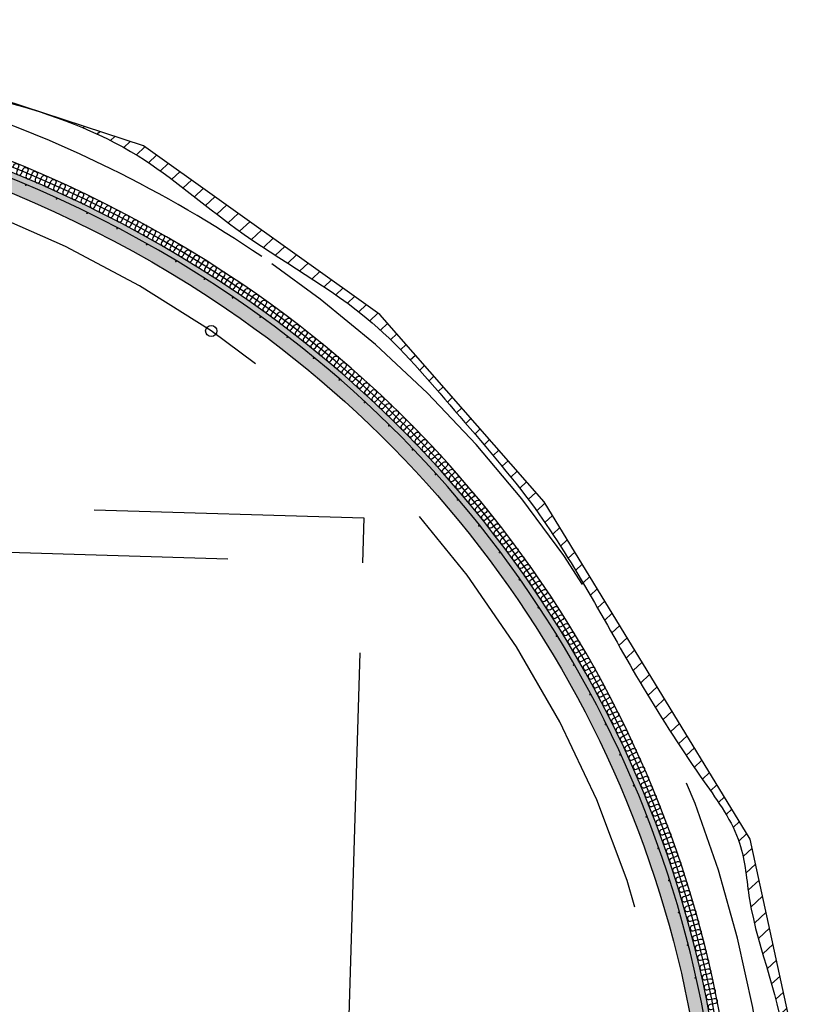
# Model space of a CAD drawing. Units: metres. Extents: x 0 to 101, y -15 to 14.
# Drawn here: x 46 to 49, y 3 to 7 of the extents above; entities that cross this region are included whole.
import ezdxf

# ---------------------------------------------------------------- set-up
doc = ezdxf.new("R2010")
doc.units = ezdxf.units.M
doc.linetypes.add('XREF1$0$HIDDEN', pattern=[3, 2, -1])
doc.layers.get('0').update_dxf_attribs({"linetype": 'CONTINUOUS'})
for name, color, linetype in [('XREF1$0$B_ARMERING', 7, 'CONTINUOUS'), ('XREF1$0$B_FJELL_SPR_1', 2, 'XREF1$0$FJELLKONTUR_SPRENGT1'), ('XREF1$0$B_FORM_25', 2, 'CONTINUOUS'), ('XREF1$0$B_FORM_35', 7, 'CONTINUOUS'), ('XREF1$0$B_FORM_50', 5, 'CONTINUOUS'), ('XREF1$0$B_FORM_HI_18', 4, 'XREF1$0$HIDDEN'), ('XREF1$0$B_FORM_HI_25', 2, 'XREF1$0$HIDDEN'), ('XREF1$0$b_Isolasjon', 2, 'CONTINUOUS'), ('XREF1$0$B_RASTER', 253, 'CONTINUOUS'), ('XREF1$0$Sprøytebetong', 7, 'CONTINUOUS')]:
    doc.layers.add(name, color=color, linetype=linetype)
doc.layers.add('XREF1$0$B_HJ', color=6, linetype='CONTINUOUS', plot=False)
doc.linetypes.add('XREF1$0$FJELLKONTUR_SPRENGT1', pattern='A,15,[2,ltypeaaj.shx,S=2,R=0,X=0,Y=-3],0', length=15)

# ---------------------------------------------------------------- blocks, each defined once
blk = doc.blocks.new('XREF1$0$Endepunkt radie')
at = {"layer": 'XREF1$0$B_FORM_25'}
blk.add_circle((0, 0), 0.025, dxfattribs=at)
blk = doc.blocks.new('XREF1$0$Armering')
at = {"layer": 'XREF1$0$B_ARMERING', "const_width": 0.003499999999999999, "flags": 128}
blk.add_lwpolyline([(-0.002248691888780741, -7.671238563489169e-05, 1), (0.002248691888780741, 7.671238563489169e-05, 1)], format="xyb", close=True, dxfattribs=at)
blk = doc.blocks.new('XREF1$0$Myk isolasjon 45mm')
at = {"layer": 'XREF1$0$b_Isolasjon', "flags": 128}
blk.add_lwpolyline([(0, -8.881784197001252e-16), (0, -0.01121839840387207, -1), (-0.02256320319225846, -0.01121839840387207), (-0.02256320319225846, -8.881784197001252e-16), (-0.02256320319225846, 0.01121839840387029, 0.9999999999999999), (-0.04512640638451693, 0.01121839840387029), (-0.04512640638451693, -8.881784197001252e-16)], format="xyb", dxfattribs=at)
blk = doc.blocks.new('XREF1')
at = {"layer": 'XREF1$0$B_RASTER'}
h = blk.add_hatch(dxfattribs=at)
h.set_pattern_fill('ANSI31', color=256, scale=0.5)
h.set_pattern_definition([(43.28164309026945, (0, 0), (-0.04284907173117848, 0.04549952803905026), [])])
edge = h.paths.add_edge_path()
edge.add_line((5.415071268970832, -0.731436702511143), (5.483721366904631, -0.5256096092353599))
edge.add_line((5.483721366904631, -0.5256096092353599), (5.520347132186984, 0.4350719060679911))
edge.add_line((5.520347132186984, 0.4350719060679911), (5.53083339450302, 0.9853458801790175))
edge.add_line((5.53083339450302, 0.9853458801790175), (5.498677871853636, 1.535619854290044))
edge.add_line((5.498677871853636, 1.535619854290044), (5.567918572482966, 2.321373441609572))
edge.add_line((5.567918572482966, 2.321373441609572), (5.362529488899301, 3.263692599041108))
edge.add_line((5.362529488899301, 3.263692599041108), (4.445190823236463, 4.764647865700408))
edge.add_line((4.445190823236463, 4.764647865700408), (3.713662767363844, 5.5987795209329))
edge.add_line((3.713662767363844, 5.5987795209329), (2.661194940542686, 6.349092838117524))
edge.add_line((2.661194940542686, 6.349092838117524), (1.419282849751725, 6.755804739298916))
edge.add_line((1.419282849751725, 6.755804739298916), (0.8031860386033989, 6.900829817167047))
edge.add_line((0.8031860386033989, 6.900829817167047), (0.2136996616114617, 6.859147307823754))
edge.add_line((0.2136996616114617, 6.859147307823754), (0.195707575334537, 6.85968100380812))
edge.add_line((0.195707575334537, 6.85968100380812), (-0.6505704510935049, 6.846964214589647))
edge.add_line((-0.6505704510935049, 6.846964214589647), (-1.492545263969101, 6.720743244233448))
edge.add_line((-1.492545263969101, 6.720743244233448), (-2.636227097779203, 6.335068343061193))
edge.add_line((-2.636227097779203, 6.335068343061193), (-3.590464667619613, 5.823172214108114))
edge.add_line((-3.590464667619613, 5.823172214108114), (-4.004434996937476, 5.367374580229567))
edge.add_line((-4.004434996937476, 5.367374580229567), (-4.404372826271384, 4.98169942163268))
edge.add_line((-4.404372826271384, 4.98169942163268), (-4.82972774355963, 4.541291920590865))
edge.add_line((-4.82972774355963, 4.541291920590865), (-5.258569280519424, 3.859770450660208))
edge.add_line((-5.258569280519424, 3.859770450660208), (-5.490564861931063, 3.023676803718943))
edge.add_line((-5.490564861931063, 3.023676803718943), (-5.579647124310526, 2.570265283077279))
edge.add_line((-5.579647124310526, 2.570265283077279), (-5.579643954115664, 2.090051540637985))
edge.add_line((-5.579643954115664, 2.090051540637985), (-5.673352952240435, 1.664587391667383))
edge.add_line((-5.673352952240435, 1.664587391667383), (-5.691914898471743, 0.5537198497966411))
edge.add_line((-5.691914898471743, 0.5537198497966411), (-5.696364114760326, -0.1126999404424955))
edge.add_line((-5.696364114760326, -0.1126999404424955), (-5.652262294452527, -0.4432113245603797))
edge.add_line((-5.652262294452527, -0.4432113245603797), (-5.61281580072045, -0.439783224181213))
edge.add_spline(control_points=[(-5.61281580072045, -0.4397832241812124), (-5.612730894108179, -0.423046359656714), (-5.612645987495909, -0.4063094951322156), (-5.612561080883638, -0.3895726306077172)], knot_values=[-0.05021087683878586, -0.05021087683878586, -0.05021087683878586, -0.05021087683878586, 0, 0, 0, 0], degree=3, periodic=0)
edge.add_spline(control_points=[(-5.612561080883638, -0.3895726306077172), (-5.63457646902272, -0.2181621114877123), (-5.660511669148919, -0.01623216644072212), (-5.592583165686399, 1.025722069936212), (-5.62454489456779, 1.250821103314574), (-5.621734507994838, 1.656518033024089), (-5.462612651000676, 2.071412967633214), (-5.540197292931072, 2.612340439016136), (-5.342827363459657, 3.167933205384519), (-5.264280905468421, 3.882394165050901), (-4.740131846972639, 4.641749891408782), (-4.059967490022947, 5.15663049656983), (-3.634162100988514, 5.788123779172417), (-3.109866760493437, 6.014578338752184), (-2.64943048318051, 6.300971570436282), (-2.064771495519166, 6.486785317586727), (-1.422553469589764, 6.710159334459817), (-0.6780906699636338, 6.824454407452446), (0.08344059092425585, 6.776016080530654), (0.7799268035914503, 6.910492934420811), (1.615623624127847, 6.620108851438957), (2.462586664291865, 6.503322484078458), (3.111425756726649, 5.920976336996452), (3.655047802295618, 5.636951049796048), (4.05148920326273, 5.161295836573579), (4.500564926664393, 4.654348428984318), (4.804338260071836, 4.052877550804242), (5.117932254972981, 3.569501469945314), (5.335201909059961, 3.27272995706994), (5.358887427730917, 2.843075080997549), (5.55075820430767, 2.44722403032098), (5.494744203758715, 1.953004800684732), (5.443058352693033, 1.539209399131583), (5.422841557068034, 1.145484997216691), (5.472074917803209, 0.8511570659937236), (5.459259008174182, 0.6487091465073332), (5.43339682383818, 0.1796266037188674), (5.425983758680756, -0.2332698959490584), (5.419787930747367, -0.5783681261567233)], knot_values=[0, 0, 0, 0, 1.177951943867618, 1.387684796209353, 1.570557796838378, 2.049346341198533, 2.48462441914356, 2.966725271954457, 3.558254398914126, 4.280428864059065, 5.073143374976522, 6.235544048458427, 6.844318888232072, 7.28377764962343, 7.914460179059442, 8.471327198410929, 9.113138410057497, 9.95674959237288, 10.70426132692165, 11.40370576286355, 12.02690551619617, 13.32395500482535, 13.86466418117811, 14.6032273690403, 15.13889984136008, 15.70319986274844, 16.63446735238239, 17.13477206002219, 17.44985732988134, 17.70359417427398, 18.3985243728876, 18.71688594642802, 19.17294638190985, 19.65706047212343, 19.89142088021466, 20.06061430398332, 20.26406695180025, 21.29965604945175, 21.29965604945175, 21.29965604945175, 21.29965604945175], degree=3, periodic=0)
edge.add_spline(control_points=[(5.419787930747367, -0.5783681261567233), (5.418215710155188, -0.6293909849415293), (5.416643489563009, -0.6804138437263354), (5.415071268970831, -0.7314367025111415)], knot_values=[21.29965604945175, 21.29965604945175, 21.29965604945175, 21.29965604945175, 21.45276815395823, 21.45276815395823, 21.45276815395823, 21.45276815395823], degree=3, periodic=0)
h = blk.add_hatch(color=256, dxfattribs=at)
h.dxf.hatch_style = 1
edge = h.paths.add_edge_path()
edge.add_arc((0.2719397808142219, 1.562548054153346), 4.995035771762287, 0.9595042035164687, 55.81398811725946)
edge.add_arc((0.03640436588184337, 1.212433037310986), 5.417000442765944, 55.83391574351511, 89.33973613951926)
edge.add_arc((-0.1635404110392973, 1.218319737551247), 5.417111440688203, 87.22389941121736, 120.7282725360484)
edge.add_arc((-0.3776371429891947, 1.582015453685553), 4.995082443014507, 120.7489074048726, 173.136220445955)
edge.add_line((-5.336919990145603, 2.17897386238125), (-5.543846485143606, 1.173352648273269))
edge.add_line((-5.543846485143606, 1.173352648273269), (-5.544143555549461, 1.172242926033953))
edge.add_arc((-4.999281034325497, 1.11039034801208), 0.5483620231585026, 173.5235309027094, 174.9987913500453)
edge.add_line((-5.545555366121867, 1.158194771059694), (-5.550284132434944, 1.000569127067857))
edge.add_arc((-5.660233914536681, 1.167635118268276), 0.1999999999999941, 303.349788887294, 356.7878304205601)
edge.add_line((-5.460548137493515, 1.156428403911927), (-5.252953186442294, 2.165320836930023))
edge.add_arc((-0.3776605969239659, 1.582024925753609), 4.910062316652147, 120.74908592506009, 173.177376837213, ccw=False)
edge.add_arc((-0.1635404110393499, 1.218319737551232), 5.332111440688202, 87.20703300923248, 120.72827253604791, ccw=False)
edge.add_arc((0.03641971782804632, 1.212481979253308), 5.331951331164656, 55.834074567145706, 89.356761833404, ccw=False)
edge.add_arc((0.2719397808161643, 1.562548054154368), 4.910035771760356, 0.8786597263945168, 55.81398811727138, ccw=False)
edge.add_line((5.181398198381125, 1.637842982050378), (5.329978541505191, 0.8217640616904403))
edge.add_arc((5.686394741401657, 0.9164860609531058), 0.3687882382790353, 194.8830315291245, 221.5777504699096)
edge.add_line((5.410520540519235, 0.6717449937403487), (5.415212758306324, 0.8281523527581942))
edge.add_line((5.415212758306324, 0.8281523527581942), (5.266275151256401, 1.646193548562972))
at = {"layer": 'XREF1$0$B_FJELL_SPR_1', "flags": 128}
blk.add_lwpolyline([(-4.82972774355963, 4.541291920590866), (-5.258569280519424, 3.859770450660208), (-5.490564861931063, 3.023676803718943), (-5.579647124310526, 2.570265283077279), (-5.579643954115664, 2.090051540637985), (-5.673352952240435, 1.664587391667383), (-5.691914898471743, 0.5537198497966402), (-5.696364114760326, -0.1126999404424957), (-5.652262294452527, -0.4432113245603795), (-5.328874046432617, -0.4151072455721441), (-4.942213825048754, -0.4642892550892406), (-4.745368972337957, -0.5626532741234336), (-4.717248279093525, -1.026368775456844), (-4.632885647941663, -1.307408793065249), (-4.358708750954094, -1.398746663640068), (-4.119682582667366, -1.398746663640068), (-4.014229845146161, -1.216070665065799), (-3.908777107625071, -0.7172251937094096), (-3.683811010251163, -0.5486012346293159), (-2.571312999888761, -0.4855242146559953), (-1.720661064262942, -0.5909141247248748), (-0.7012844177521917, -0.5417321152077783), (0.261850842269808, -0.6190182037131102), (1.576495043556263, -0.6119920552537359), (2.209211468683264, -0.6822522527243813), (2.399026285937651, -1.005447873965877), (2.560720409947606, -1.49024156325278), (2.778656471864991, -1.637787591804069), (3.327010817258695, -1.672917561827048), (3.622278372034287, -1.581579433827599), (3.840213882533106, -1.181097724080714), (4.255842327516319, -0.7710390449950204), (4.901356075011648, -0.714940807345058), (5.413556661310366, -0.7359778073542451), (5.483721366904632, -0.5256096092353595), (5.517725566607965, 0.4350719060681036), (5.53083339450302, 0.9853458801790747), (5.498677871853635, 1.535619854290046), (5.567918572482967, 2.321373441609567), (5.362529488899298, 3.263692599041108), (4.445190823236457, 4.764647865700415), (3.713662767363842, 5.598779520932895), (2.661194940542685, 6.349092838117529), (1.419282849751738, 6.75580473929891), (0.8031860386033998, 6.900829817167047), (0.2136996616114595, 6.859147307823754), (0.1957075753345349, 6.85968100380812), (-0.6505704510935009, 6.846964214589648), (-1.492545263969106, 6.720743244233447), (-2.636227097779198, 6.335068343061196), (-3.590464667619614, 5.823172214108113), (-4.004434996937476, 5.367374580229566), (-4.404372826271384, 4.981699421632684)], close=True, dxfattribs=at)
at = {"layer": 'XREF1$0$B_FORM_35'}
blk.add_open_spline([(-5.61281580072045, -0.4397832241812124), (-5.612730894108179, -0.423046359656714), (-5.612645987495909, -0.4063094951322156), (-5.612561080883638, -0.3895726306077172), (-5.63457646902272, -0.2181621114877123), (-5.660511669148919, -0.01623216644072212), (-5.592583165686399, 1.025722069936212), (-5.62454489456779, 1.250821103314574), (-5.621734507994838, 1.656518033024089), (-5.462612651000676, 2.071412967633214), (-5.540197292931072, 2.612340439016136), (-5.342827363459657, 3.167933205384519), (-5.264280905468421, 3.882394165050901), (-4.740131846972639, 4.641749891408782), (-4.059967490022947, 5.15663049656983), (-3.634162100988514, 5.788123779172417), (-3.109866760493437, 6.014578338752184), (-2.649430483180505, 6.300971570436282), (-2.06477149551918, 6.486785317586727), (-1.42255346958969, 6.710159334459817), (-0.6780906699639863, 6.824454407452446), (0.08344059092536549, 6.776016080530654), (0.7799268035877684, 6.910492934420811), (1.615623624145429, 6.620108851438957), (2.462586664182048, 6.503322484078458), (3.111425756902716, 5.920976336996452), (3.655047801449212, 5.636951049796048), (4.051489205506639, 5.161295836573579), (4.500564915224922, 4.654348428984318), (4.804338319246487, 4.052877550804242), (5.117932161371886, 3.569501469945314), (5.335202104359898, 3.27272995706994), (5.358886430375804, 2.843075080997549), (5.550766857875801, 2.44722403032098), (5.494728527012685, 1.953004800684732), (5.443150660935424, 1.539209399131583), (5.422557338885145, 1.145484997216691), (5.472497435951611, 0.8511570659937236), (5.458049015368085, 0.6487091465073332), (5.448891728080068, 0.1796266037188674), (5.43303824576405, -0.2332698959490584), (5.419787930747367, -0.5783681261567233), (5.418215710155188, -0.6293909849415293), (5.416643489563009, -0.6804138437263354), (5.415071268970831, -0.7314367025111415)], degree=3, knots=[-0.05021087683878586, -0.05021087683878586, -0.05021087683878586, -0.05021087683878586, 0, 0, 0, 1.177951943867618, 1.387684796209353, 1.570557796838378, 2.049346341198533, 2.48462441914356, 2.966725271954457, 3.558254398914126, 4.280428864059065, 5.073143374976522, 6.235544048458427, 6.844318888232072, 7.28377764962343, 7.914460179059442, 8.471327198410929, 9.113138410057497, 9.95674959237288, 10.70426132692165, 11.40370576286355, 12.02690551619617, 13.32395500482535, 13.86466418117811, 14.6032273690403, 15.13889984136008, 15.70319986274844, 16.63446735238239, 17.13477206002219, 17.44985732988134, 17.70359417427398, 18.3985243728876, 18.71688594642802, 19.17294638190985, 19.65706047212343, 19.89142088021466, 20.06061430398332, 20.26406695180025, 21.29965604945175, 21.29965604945175, 21.29965604945175, 21.45276815395823, 21.45276815395823, 21.45276815395823, 21.45276815395823], dxfattribs=at)
at = {"layer": 'XREF1$0$B_FORM_50', "flags": 128}
blk.add_lwpolyline([(5.39014496358373, 0.8262674426595065), (5.241312462138509, 1.643731344950179, 0.2441345287581149), (3.064510630766147, 5.673849991568734, 0.1472691507195326), (0.09807759203450583, 6.604080761702643, 0.147262697871352), (-2.918732220145194, 5.853380026677634, 0.2327040050104214), (-5.312223460412174, 2.174955043258711), (-5.519507259512965, 1.167595958853679, 0.005220664727298555), (-5.520588341739192, 1.156720667692021), (-5.523860052818558, 1.056774202488828)], format="xyb", dxfattribs=at)
at = {"layer": 'XREF1$0$B_FORM_HI_18', "flags": 128}
blk.add_lwpolyline([(4.803608915902201, 0.01064034270477959, 0.3380834731870027), (2.96337197179568, 5.52495079190112, 0.290975033743853), (-2.626843730077781, 5.692657263002409, 0.3419850419381406), (-4.776011051607354, 0.2341255406756524)], format="xyb", dxfattribs=at)
at = {"layer": 'XREF1$0$B_FORM_HI_25'}
blk.add_lwpolyline([(-5.625439317065641, -0.3304673228963691), (3.971772493587537, -0.6201628219253303), (5.397380567145092, -0.5773946069118481), (5.461975552576519, 1.562548054153351, 0.2484660925895452), (3.18812454728564, 5.855837902273581, 0.0346828500822179), (2.515986087483926, 6.246932365407097, 0.1073208410380295), (0.2046766151691144, 6.821909549597413)], format="xyb", dxfattribs=at)
at = {"layer": 'XREF1$0$B_FORM_HI_25', "flags": 128}
for points in [[(-3.360489515349358, 4.702837824167168), (-3.354492213528218, 4.902747884871641), (3.642362696656533, 4.692934886074734), (3.636365394835394, 4.49302482537026)], [(-3.498427457235451, 0.1049064279642795), (-3.360489515349372, 4.702837824167166), (3.636365394835394, 4.493024825370258), (3.498427452949314, -0.1049065708326283)]]:
    blk.add_lwpolyline(points, dxfattribs=at)
at = {"layer": 'XREF1$0$B_HJ', "flags": 128}
blk.add_lwpolyline([(5.424521351538148, 0.3217420983534409), (5.437368656993662, 0.8348652784758497), (5.288732050562025, 1.648922489681711, 0.2439014054865278), (3.09119999910558, 5.713142835925463, 0.1472277710339681), (0.09950203236076538, 6.651567504645632, 0.1472213192034101), (-2.943003159715354, 5.894211038082956, 0.2329141371209421), (-5.359858826553126, 2.176651308670472), (-5.566306768343733, 1.176460511063937, 0.007462821806292178), (-5.568026108265057, 1.159507456580295), (-5.579181709458562, 0.7876542818294529), (-5.594987904231664, 0.3255650368325012), (-5.592969923037204, -0.06923408220355598)], format="xyb", dxfattribs=at)
at = {"layer": 'XREF1$0$b_Isolasjon', "flags": 128}
blk.add_lwpolyline([(5.410520540519236, 0.6717449937403481), (5.400775220140976, 0.3224636877283121), (5.445754457796239, 0.321096873932878), (5.46042813182511, 0.8366220856367366), (5.329631025990316, 1.552975410472926), (5.311695836591185, 1.651203368007864, 0.2436924859920514), (3.103842331476891, 5.731755235883914, 0.1472084227896804), (0.1001767895541338, 6.674061174662075, 0.1472019712969199), (-2.954499920564381, 5.913552043485476, 0.2325507640224972), (-5.381372939053326, 2.18621424456094), (-5.588461572257195, 1.180709507913668, 0.008429545235001876), (-5.590497224319812, 1.160807678518141), (-5.601671591277027, 0.7883289786439251), (-5.611977770110636, 0.5575838901692567), (-5.617653909562541, 0.2529851945798299), (-5.617220750548507, -0.06941371549521576), (-5.569970223486512, -0.06911652124930444), (-5.571985828891224, 0.3252177967754277), (-5.561442781378227, 0.6836251855552574), (-5.556691827644237, 0.7869795848769595), (-5.550284132434943, 1.000569127067857)], format="xyb", dxfattribs=at)
at = {"layer": 'XREF1$0$Sprøytebetong', "flags": 128}
for points in [[(5.266275151256402, 1.646193548562971, 0.2440255958383569), (3.078557666734269, 5.694530435967013, 0.1472472818502581), (0.09882730647279869, 6.629073801602072, 0.1472408294920346), (-2.931506398866333, 5.874870032680435, 0.2326489677085887), (-5.336919990145603, 2.17897386238125)], [(-5.252953186442294, 2.165320836930023, -0.2328374204214265), (-2.888074191214472, 5.80180401227092, -0.1473160193670805), (0.09627827255988519, 6.544097302148796, -0.1473224734187016), (3.030797744442665, 5.624216925012866, -0.2443993843713613), (5.181398198381125, 1.637842982050378)], [(5.266275151256401, 1.646193548562972, 0.2440255958383574), (3.078557666734269, 5.694530435967013, 0.1472472813162338), (0.09882729639817349, 6.629073802090591, 0.1472408290164521), (-2.931506398866333, 5.874870032680435, 0.2326489352586296), (-5.336920279612755, 2.178973897224927)]]:
    blk.add_lwpolyline(points, format="xyb", dxfattribs=at)
for p, rotation in [((2.137719365327297, 6.17378680363738), 157.0455453538206), ((2.275009540285282, 6.113371948858666), 155.4504464295694), ((2.410564799396472, 6.049158877407246), 153.8553475053183), ((2.544280087280203, 5.981197354439478), 152.2602485810671), ((2.676051774534253, 5.909540050163167), 150.665149656816), ((2.80577773804768, 5.834242499018121), 149.0700507325648), ((2.933357440146262, 5.755363056636949), 147.4749518083136), ((3.058692006509246, 5.672962854619419), 145.8798528840624), ((3.181558585617895, 5.5869274717972), 144.1331410196725), ((3.301770005200603, 5.497219590357786), 142.4025117366876), ((3.41921736071601, 5.403922173068371), 140.6718824537026), ((3.533793506881662, 5.307120333621669), 138.9412531707177), ((3.645393917771969, 5.206902382736847), 137.2106238877329), ((3.753916782175478, 5.103359747595108), 135.479994604748), ((3.859263096475567, 4.996586888432179), 133.749365321763), ((3.961336754969792, 4.886681212363823), 132.0187360387781), ((4.060044637545552, 4.773742984522904), 130.2881067557932), ((4.155296694632021, 4.657875236589176), 128.5574774728082), ((4.247006029350883, 4.539183672795191), 126.8268481898234), ((4.335088976790917, 4.417776573494062), 125.0962189068384), ((4.419465180334118, 4.293764696377093), 123.3655896238535), ((4.500057664963711, 4.167261175431364), 121.6349603408686), ((4.576792907487187, 4.038381417729462), 119.9043310578837), ((4.649600903610297, 3.907242998145515), 118.1737017748988), ((4.71841523180081, 3.773965552093582), 116.4430724919139), ((4.783173113883787, 3.638670666386231), 114.712443208929), ((4.843815472313066, 3.501481768312908), 112.9818139259441), ((4.900286984066739, 3.362524013039254), 111.2511846429592), ((4.952536131117419, 3.221924169430116), 109.5205553599743), ((5.0005152474313, 3.079810504400405), 107.7899260769894), ((5.044180562453082, 2.936312665899317), 106.0592967940045), ((5.083492241037131, 2.791561564634621), 104.3286675110197), ((5.11841441978842, 2.645689254645018), 102.5980382280347)]:
    blk.add_blockref('XREF1$0$Armering', p, dxfattribs=dict(rotation=rotation))
at = {"layer": 'XREF1$0$B_FORM_25', "rotation": 358.8542371618249}
blk.add_blockref('XREF1$0$Endepunkt radie', (2.96337197179568, 5.52495079190112), dxfattribs=at)
at = {"layer": 'XREF1$0$b_Isolasjon'}
for p, rotation in [((2.0807638438497, 6.253142669390996), 157.924024108034), ((2.122394294794029, 6.236057763623529), 157.4500276568161), ((2.163881982794823, 6.218629046078616), 156.9760312055982), ((2.205224068484156, 6.200857709556917), 156.5020347543804), ((2.246417722458949, 6.182744970307525), 156.0280383031625), ((2.287460125474619, 6.164292067944729), 155.5540418519447), ((2.328348468638014, 6.145500265363174), 155.0800454007268), ((2.369079953599654, 6.126370848651438), 154.6060489495089), ((2.409651792745248, 6.106905127004), 154.1320524982911), ((2.450061209386479, 6.087104432631653), 153.6580560470732), ((2.490305437951026, 6.066970120670324), 153.1840595958553), ((2.530381724171845, 6.046503569088329), 152.7100631446375), ((2.57028732527567, 6.025706178592066), 152.2360666934196), ((2.610019510170716, 6.004579372530157), 151.7620702422017), ((2.649575559633599, 5.983124596796033), 151.2880737909838), ((2.68895276649543, 5.961343319728976), 150.814077339766), ((2.728148435827105, 5.93923703201363), 150.3400808885481), ((2.76715988512372, 5.916807246577982), 149.8660844373303), ((2.805984444488178, 5.89405549848982), 149.3920879861124), ((2.844619456813905, 5.870983344851666), 148.9180915348946), ((2.883062277966697, 5.84759236469422), 148.4440950836767), ((2.92131027696569, 5.823884158868291), 147.9700986324588), ((2.959360836163411, 5.799860349935229), 147.4961021812409), ((2.997211351424936, 5.775522582055888), 147.0221057300231), ((3.034859232306107, 5.750872520878101), 146.5481092788052), ((3.072301902230824, 5.725911853422674), 146.0741128275873), ((3.109530310652179, 5.700632780918628), 145.560570724161), ((3.146528296272841, 5.675017639172496), 145.0467108942821), ((3.183295066444973, 5.649071713909159), 144.5328510644033), ((3.219827663860008, 5.622797092070354), 144.0189912345245), ((3.25612315004489, 5.596195887036289), 143.5051314046456), ((3.292178605598431, 5.569270238455655), 142.9912715747668), ((3.327991130426136, 5.542022312073524), 142.477411744888), ((3.363557843973474, 5.514454299557149), 141.9635519150091), ((3.398875885457555, 5.486568418319687), 141.4496920851303), ((3.433942414097253, 5.458366911341824), 140.9358322552515), ((3.468754609341695, 5.429852046991383), 140.4219724253726), ((3.50330967109713, 5.401026118840859), 139.9081125954938), ((3.537604819952154, 5.371891445482935), 139.394252765615), ((3.57163729740127, 5.342450370343994), 138.8803929357362), ((3.605404366066762, 5.31270526149563), 138.3665331058573), ((3.638903309918881, 5.282658511464159), 137.8526732759785), ((3.672131434494303, 5.252312537038192), 137.3388134460997), ((3.705086067112858, 5.221669779074238), 136.8249536162209), ((3.737764557092497, 5.190732702300378), 136.3110937863421), ((3.770164275962514, 5.159503795118008), 135.7972339564632), ((3.802282617674948, 5.127985569401694), 135.2833741265844), ((3.834116998814211, 5.096180560297133), 134.7695142967056), ((3.865664858804877, 5.064091326017229), 134.2556544668267), ((3.896923660117638, 5.031720447636339), 133.7417946369479), ((3.92789088847342, 4.999070528882655), 133.2279348070691), ((3.958564053045598, 4.966144195928782), 132.7140749771903), ((3.988940686660364, 4.932944097180505), 132.2002151473114), ((4.019018345995159, 4.899472903063752), 131.6863553174326), ((4.048794611775204, 4.865733305809823), 131.1724954875537), ((4.078267088968091, 4.831728019238824), 130.6586356576749), ((4.107433406976435, 4.797459778541386), 130.1447758277961), ((4.136291219828532, 4.762931340058675), 129.6309159979173), ((4.164838206367079, 4.728145481060668), 129.1170561680384), ((4.193072070435854, 4.693104999522777), 128.6031963381596), ((4.220990541064417, 4.6578127139008), 128.0893365082808), ((4.248591372650773, 4.622271462904209), 127.575476678402), ((4.275872345141991, 4.586484105267823), 127.0616168485232), ((4.302831264212779, 4.550453519521879), 126.5477570186443), ((4.329465961441976, 4.514182603760482), 126.0338971887655), ((4.355774294486968, 4.477674275408518), 125.5200373588867), ((4.381754147256013, 4.440931470986973), 125.0061775290078), ((4.407403430078443, 4.403957145876751), 124.492317699129), ((4.432720079872736, 4.366754274080959), 123.9784578692502), ((4.457702060312478, 4.329325847985682), 123.4645980393713), ((4.482347361990136, 4.291674878119311), 122.9507382094925), ((4.506654002578692, 4.253804392910379), 122.4368783796137), ((4.530620026991086, 4.215717438443978), 121.9230185497349), ((4.554243507537475, 4.17741707821675), 121.4091587198561), ((4.577522544080288, 4.138906392890471), 120.8952988899772), ((4.600455264187049, 4.100188480044269), 120.3814390600984), ((4.623039823281005, 4.061266453925463), 119.8675792302195), ((4.645274404789472, 4.022143445199082), 119.3537194003407), ((4.667157220289967, 3.98282260069604), 118.8398595704619), ((4.688686509654049, 3.94330708316003), 118.3259997405831), ((4.709860541188899, 3.903600070993129), 117.8121399107042), ((4.730677611776599, 3.863704758000148), 117.2982800808254), ((4.751136047011132, 3.823624353131739), 116.7844202509466), ((4.771234201333053, 3.783362080226283), 116.2705604210677), ((4.790970458161853, 3.742921177750584), 115.7567005911889), ((4.810343230025985, 3.702304898539394), 115.2428407613101), ((4.829350958690554, 3.661516509533756), 114.7289809314313), ((4.847992115282652, 3.620559291518244), 114.2151211015524), ((4.866265200414325, 3.579436538857074), 113.7012612716736), ((4.884168744303187, 3.538151559229118), 113.1874014417948), ((4.901701306890629, 3.496707673361858), 112.673541611916), ((4.918861477957662, 3.455108214764281), 112.1596817820371), ((4.935647877238333, 3.413356529458762), 111.6458219521583), ((4.952059154530755, 3.371455975711915), 111.1319621222794), ((4.968093989805705, 3.329409923764479), 110.6181022924006), ((4.983751093312804, 3.28722175556024), 110.1042424625218), ((4.999029205684254, 3.244894864473999), 109.590382632643), ((5.013927098036135, 3.202432655038634), 109.0765228027641), ((5.028443572067248, 3.15983854267125), 108.5626629728853), ((5.042577460155501, 3.117115953398479), 108.0488031430065), ((5.056327625451827, 3.074268323580894), 107.5349433131277), ((5.069692961971626, 3.031299099636612), 107.0210834832488), ((5.082672394683716, 2.988211737764092), 106.50722365337), ((5.095264879596813, 2.945009703664127), 105.9933638234912), ((5.107469403843503, 2.901696472261087), 105.4795039936123), ((5.1192849857617, 2.858275527423423), 104.9656441637335), ((5.130710674973619, 2.81475036168343), 104.4517843338547), ((5.141745552462208, 2.771124475956342), 103.9379245039759), ((5.152388730645077, 2.727401379258727), 103.424064674097), ((5.162639353445886, 2.683584588426255), 102.9102048442182), ((5.172496596363203, 2.639677627830808), 102.3963450143394), ((5.181959666536821, 2.595684029097011), 101.8824851844605), ((5.191027802811535, 2.551607330818163), 101.3686253545817)]:
    blk.add_blockref('XREF1$0$Myk isolasjon 45mm', p, dxfattribs=dict(at, rotation=rotation))

msp = doc.modelspace()

# ---------------------------------------------------------------- block references
msp.add_blockref('XREF1', (43.45125480050773, 7.947427444365829e-06))

doc.saveas('drawing.dxf')
